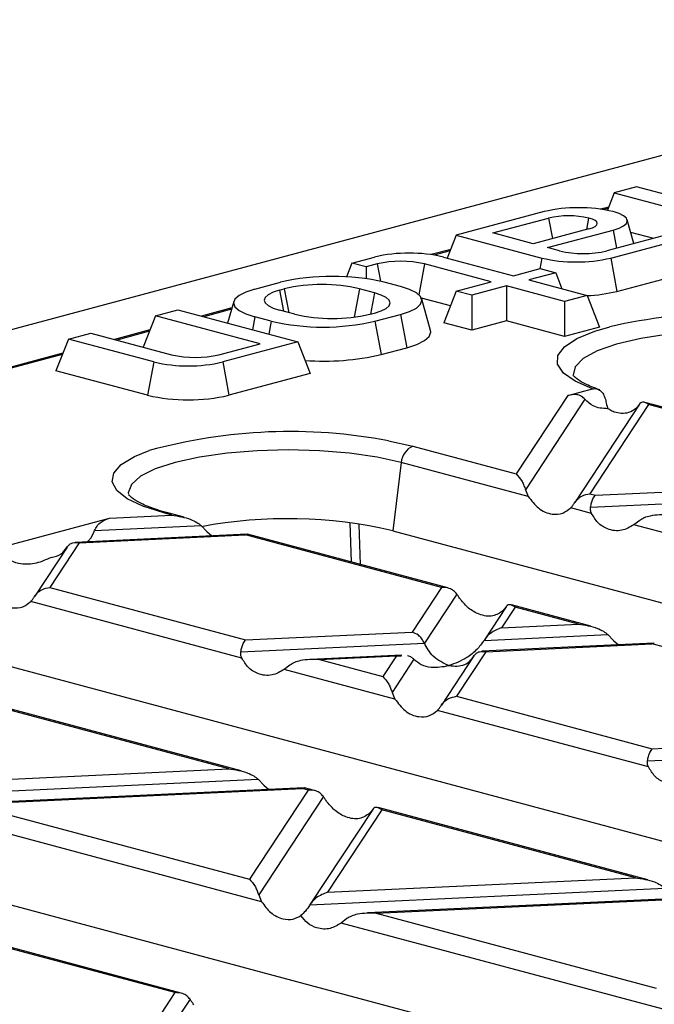
# Model space of a CAD drawing. Units: millimetres. Extents: x 63 to 2101, y 35 to 1370.
# Drawn here: x 676 to 715, y 1245 to 1305 of the extents above; entities that cross this region are included whole.
import ezdxf

# ---------------------------------------------------------------- set-up
doc = ezdxf.new("R2010")
doc.units = ezdxf.units.MM
doc.header["$LTSCALE"] = 5

msp = doc.modelspace()

# ---------------------------------------------------------------- linework, layer by layer
at = {"color": 7, "linetype": 'Continuous', "lineweight": 25}
for p, q in [((828.983, 1326.991), (123.29, 1137.928)), ((713.444, 1294.531), (712.081, 1294.166)), ((720.748, 1292.575), (713.444, 1294.531)), ((712.081, 1294.166), (711.662, 1293.101)), ((712.081, 1294.166), (718.445, 1292.461)), ((711.741, 1293.301), (711.25, 1293.169)), ((711.709, 1293.221), (711.423, 1293.144)), ((707.813, 1293.023), (702.464, 1291.59)), ((704.696, 1291.722), (708.08, 1292.629)), ((708.08, 1292.629), (708.314, 1291.376)), ((710.406, 1291.937), (710.535, 1292.629)), ((718.445, 1292.461), (711.631, 1290.636)), ((711.863, 1290.195), (720.748, 1292.575)), ((713.268, 1291.074), (712.865, 1292.52)), ((710.535, 1291.971), (707.151, 1291.065)), ((708.02, 1290.832), (712.005, 1291.9)), ((712.005, 1291.9), (712.212, 1290.791)), ((702.464, 1291.59), (701.915, 1290.194)), ((702.464, 1291.59), (707.671, 1290.195)), ((707.151, 1291.065), (704.696, 1291.722)), ((713.074, 1291.77), (714.47, 1291.396)), ((702.124, 1290.725), (700.926, 1290.404)), ((708.752, 1290.636), (708.02, 1290.832)), ((712.242, 1288.166), (721.505, 1290.648)), ((696.1, 1289.885), (697.489, 1290.257)), ((702.092, 1290.644), (701.099, 1290.378)), ((701.681, 1290.257), (705.949, 1289.113)), ((707.671, 1290.195), (707.55, 1289.542)), ((711.863, 1290.195), (712.242, 1288.166)), ((696.1, 1289.885), (695.772, 1289.051)), ((696.969, 1289.652), (696.1, 1289.885)), ((697.651, 1289.835), (696.969, 1289.652)), ((696.969, 1289.652), (696.969, 1288.939)), ((697.651, 1289.835), (697.848, 1288.779)), ((700.53, 1289.835), (700.179, 1287.959)), ((704.586, 1288.748), (700.53, 1289.835)), ((705.949, 1289.113), (707.575, 1289.549)), ((707.575, 1289.549), (708.515, 1289.297)), ((708.515, 1289.297), (706.888, 1288.862)), ((706.888, 1288.862), (710.424, 1287.915)), ((708.515, 1289.297), (708.898, 1288.323)), ((690.206, 1288.306), (691.762, 1288.722)), ((691.711, 1288.243), (691.994, 1288.319)), ((691.994, 1288.319), (692.265, 1286.869)), ((696.57, 1288.319), (696.248, 1286.594)), ((697.489, 1288.073), (696.57, 1288.319)), ((699.065, 1288.457), (698.075, 1288.722)), ((702.464, 1288.18), (704.586, 1288.748)), ((705.525, 1288.496), (703.403, 1287.928)), ((709.06, 1287.549), (705.525, 1288.496)), ((705.525, 1288.496), (705.525, 1286.367)), ((691.711, 1288.243), (691.952, 1286.953)), ((697.489, 1288.073), (697.248, 1286.782)), ((702.111, 1287.281), (700.34, 1287.756)), ((700.894, 1285.784), (700.36, 1287.701)), ((702.464, 1288.18), (701.706, 1286.253)), ((703.403, 1287.928), (702.464, 1288.18)), ((703.403, 1287.928), (703.403, 1285.798)), ((710.424, 1287.915), (709.06, 1287.549)), ((710.424, 1287.915), (711.182, 1285.988)), ((688.801, 1287.155), (686.958, 1286.661)), ((688.779, 1287.078), (687.092, 1286.626)), ((688.911, 1287.549), (688.545, 1286.236)), ((709.06, 1287.549), (709.06, 1285.419)), ((684.15, 1286.683), (683.399, 1284.773)), ((684.15, 1286.683), (685.514, 1287.048)), ((690.514, 1284.978), (684.15, 1286.683)), ((685.514, 1287.048), (692.817, 1285.092)), ((690.206, 1286.614), (690.06, 1285.831)), ((691.196, 1286.349), (690.206, 1286.614)), ((692.63, 1286.771), (691.711, 1287.017)), ((697.206, 1286.771), (697.489, 1286.847)), ((697.509, 1286.349), (699.065, 1286.766)), ((699.065, 1286.766), (699.444, 1284.737)), ((691.196, 1286.349), (691.05, 1285.565)), ((697.509, 1286.349), (697.888, 1284.321)), ((703.403, 1285.798), (701.706, 1286.253)), ((705.525, 1286.367), (703.403, 1285.798)), ((709.06, 1285.419), (705.525, 1286.367)), ((711.182, 1285.988), (709.06, 1285.419)), ((678.847, 1285.262), (678.089, 1283.335)), ((678.847, 1285.262), (680.21, 1285.628)), ((684.054, 1283.867), (678.847, 1285.262)), ((680.21, 1285.628), (685.135, 1284.308)), ((683.81, 1285.818), (681.655, 1285.241)), ((683.778, 1285.738), (681.789, 1285.205)), ((688.014, 1284.308), (690.514, 1284.978)), ((692.817, 1285.092), (688.246, 1283.867)), ((692.817, 1285.092), (693.575, 1283.165)), ((697.888, 1284.321), (699.444, 1284.737)), ((678.507, 1284.397), (534.086, 1245.705)), ((678.475, 1284.317), (608.993, 1265.702)), ((684.054, 1283.867), (683.675, 1281.839)), ((688.246, 1283.867), (688.625, 1281.839)), ((683.675, 1281.839), (678.089, 1283.335)), ((693.575, 1283.165), (688.625, 1281.839)), ((709.256, 1281.834), (706.107, 1277.05)), ((709.256, 1281.834), (710.747, 1282.234)), ((710.297, 1281.598), (706.671, 1276.089)), ((713.618, 1281.301), (709.676, 1275.311)), ((714.166, 1281.278), (710.592, 1275.848)), ((713.602, 1281.275), (713.424, 1281.053)), ((731.938, 1276.588), (713.943, 1281.409)), ((731.198, 1276.715), (714.166, 1281.278)), ((698.337, 1279.066), (699.812, 1278.736)), ((699.812, 1278.736), (706.107, 1277.05)), ((699.116, 1277.753), (698.595, 1273.593)), ((706.848, 1275.682), (699.116, 1277.753)), ((710.93, 1275.757), (731.198, 1276.715)), ((706.671, 1276.089), (706.848, 1275.682)), ((710.592, 1275.848), (710.93, 1275.757)), ((710.636, 1275.026), (732.986, 1276.082)), ((681.358, 1274.36), (685.152, 1274.54)), ((685.152, 1274.54), (684.65, 1274.674)), ((685.893, 1274.413), (684.909, 1274.677)), ((710.697, 1274.651), (709.433, 1274.989)), ((673.901, 1272.362), (681.358, 1274.36)), ((680.442, 1273.6), (686.941, 1273.907)), ((686.941, 1273.907), (687.287, 1273.545)), ((695.979, 1274.069), (696.058, 1271.69)), ((696.622, 1271.539), (696.544, 1273.967)), ((713.627, 1274.225), (713.281, 1273.958)), ((731.605, 1269.049), (713.281, 1273.958)), ((689.727, 1273.38), (679.269, 1272.886)), ((679.504, 1272.859), (689.638, 1273.338)), ((687.287, 1273.545), (687.584, 1273.279)), ((689.761, 1273.361), (689.638, 1273.338)), ((701.561, 1270.143), (689.638, 1273.338)), ((701.954, 1270.11), (689.763, 1273.376)), ((698.595, 1273.593), (792.883, 1248.332)), ((679.504, 1272.859), (677.717, 1270.144)), ((678.772, 1272.602), (676.801, 1269.607)), ((677.717, 1270.144), (689.641, 1266.95)), ((701.561, 1270.143), (699.775, 1267.428)), ((702.493, 1269.74), (700.522, 1266.746)), ((689.407, 1265.843), (676.558, 1269.286)), ((710.649, 1267.781), (705.824, 1269.073)), ((705.499, 1268.964), (704.175, 1266.952)), ((706.047, 1268.942), (705.22, 1267.686)), ((705.483, 1268.939), (705.305, 1268.717)), ((709.908, 1267.907), (706.047, 1268.942)), ((705.22, 1267.686), (709.908, 1267.907)), ((689.641, 1266.95), (699.775, 1267.428)), ((704.153, 1266.918), (711.697, 1267.274)), ((711.697, 1267.274), (712.043, 1266.912)), ((689.347, 1266.219), (700.522, 1266.746)), ((714.483, 1266.747), (704.025, 1266.253)), ((704.26, 1266.227), (714.394, 1266.705)), ((712.043, 1266.912), (712.34, 1266.646)), ((714.517, 1266.728), (714.394, 1266.705)), ((726.318, 1263.511), (714.394, 1266.705)), ((765.8, 1241.077), (671.513, 1266.337)), ((704.26, 1266.227), (702.473, 1263.512)), ((699.149, 1266.023), (693.588, 1265.76)), ((694.126, 1265.748), (698.814, 1265.969)), ((694.126, 1265.748), (697.988, 1264.713)), ((698.814, 1265.969), (697.988, 1264.713)), ((699.882, 1265.774), (698.552, 1263.753)), ((698.814, 1265.969), (699.134, 1265.98)), ((703.528, 1265.97), (701.557, 1262.975)), ((692.337, 1265.417), (691.992, 1265.151)), ((698.729, 1263.345), (691.992, 1265.151)), ((698.552, 1263.753), (698.729, 1263.345)), ((689.36, 1258.973), (672.949, 1263.37)), ((688.619, 1259.1), (673.172, 1263.238)), ((702.473, 1263.512), (714.397, 1260.317)), ((714.163, 1259.211), (701.314, 1262.653)), ((714.397, 1260.317), (724.531, 1260.796)), ((714.103, 1259.586), (725.278, 1260.114)), ((738.718, 1233.821), (644.431, 1259.082)), ((669.865, 1258.214), (688.619, 1259.1)), ((668.797, 1257.446), (690.408, 1258.467)), ((690.408, 1258.467), (690.754, 1258.105)), ((693.194, 1257.94), (672.299, 1256.953)), ((672.837, 1256.94), (693.105, 1257.898)), ((693.442, 1257.807), (689.869, 1252.377)), ((690.754, 1258.105), (691.05, 1257.838)), ((693.227, 1257.921), (693.105, 1257.898)), ((693.442, 1257.807), (693.105, 1257.898)), ((693.835, 1257.774), (693.23, 1257.936)), ((694.374, 1257.404), (690.433, 1251.416)), ((672.837, 1256.94), (689.869, 1252.377)), ((697.38, 1256.628), (693.575, 1250.848)), ((697.928, 1256.606), (694.621, 1251.581)), ((697.364, 1256.603), (697.186, 1256.381)), ((714.116, 1252.341), (697.705, 1256.737)), ((713.375, 1252.467), (697.928, 1256.606)), ((690.61, 1251.009), (670.702, 1256.343)), ((694.621, 1251.581), (713.375, 1252.467)), ((693.553, 1250.813), (715.164, 1251.834)), ((690.433, 1251.416), (690.61, 1251.009)), ((717.95, 1251.307), (697.055, 1250.32)), ((697.593, 1250.308), (717.861, 1251.265)), ((695.804, 1249.977), (695.458, 1249.711)), ((697.593, 1250.308), (714.625, 1245.745)), ((715.366, 1244.377), (695.458, 1249.711)), ((685.323, 1245.471), (671.815, 1249.09)), ((685.716, 1245.438), (671.941, 1249.128)), ((685.323, 1245.471), (683.876, 1243.272)), ((686.255, 1245.068), (684.623, 1242.59))]:
    msp.add_line(p, q, dxfattribs=at)
at = {"color": 7, "linetype": 'Continuous', "lineweight": 25, "flags": 128}
for points in [[(710.535, 1291.971), (710.751, 1292.042), (710.912, 1292.122), (711.01, 1292.209), (711.044, 1292.3), (711.01, 1292.391), (710.912, 1292.478), (710.751, 1292.558), (710.535, 1292.629)], [(712.005, 1291.9), (712.373, 1292.02), (712.647, 1292.157), (712.816, 1292.306), (712.873, 1292.461), (712.816, 1292.616), (712.647, 1292.765), (712.373, 1292.902), (712.005, 1293.023)], [(690.206, 1288.306), (689.651, 1288.124), (689.238, 1287.918), (688.984, 1287.693), (688.898, 1287.46), (688.984, 1287.227), (689.238, 1287.002), (689.651, 1286.795), (690.206, 1286.614)], [(699.065, 1286.766), (699.62, 1286.947), (700.032, 1287.154), (700.286, 1287.378), (700.372, 1287.611), (700.286, 1287.845), (700.032, 1288.069), (699.62, 1288.276), (699.065, 1288.457)], [(691.711, 1288.243), (691.308, 1288.112), (691.009, 1287.962), (690.825, 1287.8), (690.763, 1287.63), (690.825, 1287.461), (691.009, 1287.299), (691.308, 1287.149), (691.711, 1287.017)], [(697.489, 1286.847), (697.892, 1286.978), (698.191, 1287.128), (698.375, 1287.291), (698.437, 1287.46), (698.375, 1287.629), (698.191, 1287.792), (697.892, 1287.942), (697.489, 1288.073)], [(710.747, 1282.234), (709.695, 1282.692), (708.981, 1283.195), (708.629, 1283.725), (708.652, 1284.262), (709.049, 1284.79), (709.806, 1285.288), (710.897, 1285.74), (711.815, 1286.013)], [(699.444, 1284.737), (700.065, 1284.94), (700.528, 1285.172), (700.812, 1285.423), (700.908, 1285.685), (700.894, 1285.784)], [(726.198, 1285.009), (724.692, 1285.339), (722.971, 1285.582), (721.104, 1285.728), (719.166, 1285.773), (717.234, 1285.713), (715.384, 1285.551), (713.692, 1285.294), (712.224, 1284.952), (711.039, 1284.539), (710.184, 1284.071), (709.694, 1283.566), (709.585, 1283.064)], [(684.65, 1274.674), (683.387, 1275.082), (682.424, 1275.545), (681.795, 1276.047), (681.522, 1276.572), (681.613, 1277.102), (682.066, 1277.618), (682.865, 1278.103), (683.775, 1278.471)], [(699.116, 1277.753), (697.64, 1278.078), (695.957, 1278.319), (694.131, 1278.467), (692.231, 1278.517), (690.332, 1278.467), (688.505, 1278.319), (686.822, 1278.078), (685.347, 1277.753), (684.136, 1277.358), (683.236, 1276.907), (682.682, 1276.418), (682.495, 1275.909), (682.502, 1275.815)]]:
    msp.add_lwpolyline(points, dxfattribs=at)
at = {"color": 7, "linetype": 'Continuous', "lineweight": 25}
for centre, radius, start, end in [((709.909, 1283.956), 9.306, 76.98356, 103.01644), ((709.308, 1287.319), 5.45, 76.98356, 103.01644), ((699.585, 1281.19), 9.306, 76.98356, 103.01644), ((709.767, 1299.261), 9.306, 256.98356, 283.01644), ((710.192, 1296.863), 6.392, 256.98356, 283.01644), ((699.09, 1283.607), 6.392, 76.98356, 103.01644), ((694.918, 1275.067), 14.015, 76.98356, 103.01644), ((694.282, 1278.421), 10.159, 76.98356, 103.01644), ((710.016, 1297.32), 9.42, 272.49468, 283.66906), ((694.918, 1296.669), 10.159, 256.98356, 283.01644), ((719.351, 1253.009), 33.854, 78.40534, 102.86099), ((694.353, 1300.004), 14.015, 256.98356, 283.01644), ((686.574, 1290.536), 6.392, 256.98356, 283.01644), ((694.374, 1299.563), 15.643, 265.92105, 282.98032), ((686.15, 1292.934), 9.306, 256.98356, 283.01644), ((686.15, 1292.545), 10.988, 256.98356, 283.01644), ((692.333, 1247.528), 32.105, 79.22163, 105.45962), ((700.25, 1277.688), 1.136, 112.67119, 176.68464), ((684.784, 1274.202), 0.491, 75.26599, 105.83718), ((692.18, 1245.824), 28.5, 76.99144, 100.57848)]:
    msp.add_arc(centre, radius, start, end, dxfattribs=at)
for points, knots in [([(711.193, 1282.174), (711.021, 1282.236), (710.537, 1282.412), (709.988, 1282.691), (709.619, 1282.99), (709.596, 1283.037), (709.584, 1283.061)], [0, 0, 0, 0, 0.167451, 0.470071, 0.73102, 1, 1, 1, 1]), ([(710.747, 1282.234), (710.834, 1282.244), (711.003, 1282.264), (711.239, 1282.137), (711.434, 1281.915), (711.503, 1281.703), (711.538, 1281.595)], [0, 0, 0, 0, 0.260317, 0.500068, 0.744563, 1, 1, 1, 1]), ([(710.297, 1281.598), (710.23, 1281.664), (710.081, 1281.809), (709.717, 1281.911), (709.436, 1281.864), (709.256, 1281.834)], [0, 0, 0, 0, 0.225667, 0.502796, 1, 1, 1, 1]), ([(711.676, 1281.024), (711.369, 1281.039), (710.866, 1281.064), (710.456, 1281.449), (710.297, 1281.598)], [0, 0, 0, 0, 0.611368, 1, 1, 1, 1]), ([(711.538, 1281.595), (711.564, 1281.488), (711.61, 1281.298), (711.656, 1281.108), (711.676, 1281.024)], [0, 0, 0, 0, 0.560001, 1, 1, 1, 1]), ([(714.166, 1281.278), (714.044, 1281.355), (713.88, 1281.459), (713.693, 1281.396), (713.63, 1281.313), (713.602, 1281.275)], [0, 0, 0, 0, 0.61633, 0.826268, 1, 1, 1, 1]), ([(712.508, 1280.733), (712.366, 1280.752), (712.171, 1280.778), (711.895, 1280.892), (711.761, 1280.973), (711.676, 1281.024)], [0, 0, 0, 0, 0.498719, 0.681093, 1, 1, 1, 1]), ([(713.424, 1281.053), (713.276, 1280.944), (713.01, 1280.747), (712.663, 1280.737), (712.508, 1280.733)], [0, 0, 0, 0, 0.554392, 1, 1, 1, 1]), ([(706.107, 1277.05), (706.229, 1276.919), (706.393, 1276.745), (706.579, 1276.364), (706.642, 1276.174), (706.671, 1276.089)], [0, 0, 0, 0, 0.61633, 0.826268, 1, 1, 1, 1]), ([(684.274, 1274.865), (683.96, 1274.978), (683.33, 1275.203), (682.752, 1275.534), (682.507, 1275.788), (682.513, 1275.782), (682.515, 1275.779)], [0, 0, 0, 0, 0.285509, 0.572449, 0.845091, 1, 1, 1, 1]), ([(706.848, 1275.682), (707.043, 1275.423), (707.452, 1274.878), (708.22, 1274.565), (708.926, 1274.598), (709.274, 1274.866), (709.433, 1274.989)], [0, 0, 0, 0, 0.276528, 0.583387, 0.80906, 1, 1, 1, 1]), ([(709.661, 1275.287), (709.721, 1275.369), (709.845, 1275.538), (710.162, 1275.761), (710.429, 1275.815), (710.592, 1275.848)], [0, 0, 0, 0, 0.266074, 0.550998, 1, 1, 1, 1]), ([(710.636, 1275.026), (710.655, 1275.119), (710.694, 1275.31), (710.794, 1275.591), (710.879, 1275.694), (710.93, 1275.757)], [0, 0, 0, 0, 0.266074, 0.550998, 1, 1, 1, 1]), ([(709.433, 1274.989), (709.474, 1275.034), (709.553, 1275.119), (709.626, 1275.233), (709.661, 1275.287)], [0, 0, 0, 0, 0.527013, 1, 1, 1, 1]), ([(684.909, 1274.677), (684.691, 1274.734), (684.459, 1274.794), (684.285, 1274.861), (684.274, 1274.865)], [0, 0, 0, 0, 0.940066, 1, 1, 1, 1]), ([(685.152, 1274.54), (685.54, 1274.48), (686.059, 1274.401), (686.652, 1274.129), (686.851, 1273.976), (686.941, 1273.907)], [0, 0, 0, 0, 0.61633, 0.826268, 1, 1, 1, 1]), ([(710.697, 1274.651), (710.671, 1274.713), (710.623, 1274.832), (710.632, 1274.964), (710.636, 1275.026)], [0, 0, 0, 0, 0.5236778, 1, 1, 1, 1]), ([(713.281, 1273.958), (713.037, 1273.817), (712.522, 1273.52), (711.728, 1273.625), (711.076, 1274.022), (710.816, 1274.453), (710.697, 1274.651)], [0, 0, 0, 0, 0.276528, 0.583387, 0.80906, 1, 1, 1, 1]), ([(715.415, 1274.556), (715.028, 1274.562), (714.509, 1274.57), (713.916, 1274.398), (713.717, 1274.279), (713.627, 1274.225)], [0, 0, 0, 0, 0.61633, 0.826268, 1, 1, 1, 1]), ([(680.442, 1273.6), (680.489, 1273.696), (680.593, 1273.909), (680.909, 1274.193), (681.182, 1274.295), (681.358, 1274.36)], [0, 0, 0, 0, 0.225667, 0.502796, 1, 1, 1, 1]), ([(680.002, 1272.92), (680.048, 1272.962), (680.236, 1273.128), (680.354, 1273.397), (680.442, 1273.6)], [0, 0, 0, 0, 0.2483938, 1, 1, 1, 1]), ([(678.756, 1272.578), (678.805, 1272.642), (678.906, 1272.775), (679.162, 1272.901), (679.373, 1272.875), (679.504, 1272.859)], [0, 0, 0, 0, 0.259686, 0.543978, 1, 1, 1, 1]), ([(677.804, 1271.967), (677.503, 1271.832), (676.904, 1271.562), (676.065, 1271.523), (675.381, 1271.696), (675.076, 1271.994), (674.942, 1272.126)], [0, 0, 0, 0, 0.31489, 0.625936, 0.834624, 1, 1, 1, 1]), ([(677.804, 1271.967), (678.018, 1272.015), (678.391, 1272.098), (678.648, 1272.435), (678.756, 1272.578)], [0, 0, 0, 0, 0.576507, 1, 1, 1, 1]), ([(673.973, 1269.978), (674.167, 1269.72), (674.577, 1269.175), (675.345, 1268.861), (676.051, 1268.894), (676.398, 1269.162), (676.558, 1269.286)], [0, 0, 0, 0, 0.276528, 0.583387, 0.80906, 1, 1, 1, 1]), ([(676.786, 1269.584), (676.846, 1269.665), (676.97, 1269.834), (677.287, 1270.057), (677.554, 1270.111), (677.717, 1270.144)], [0, 0, 0, 0, 0.266074, 0.550998, 1, 1, 1, 1]), ([(702.493, 1269.74), (702.433, 1269.812), (702.308, 1269.96), (701.991, 1270.129), (701.725, 1270.138), (701.561, 1270.143)], [0, 0, 0, 0, 0.266074, 0.550998, 1, 1, 1, 1]), ([(702.721, 1269.41), (702.679, 1269.468), (702.601, 1269.58), (702.527, 1269.689), (702.493, 1269.74)], [0, 0, 0, 0, 0.5270126, 1, 1, 1, 1]), ([(676.558, 1269.286), (676.599, 1269.33), (676.678, 1269.416), (676.751, 1269.53), (676.786, 1269.584)], [0, 0, 0, 0, 0.527013, 1, 1, 1, 1]), ([(705.305, 1268.717), (705.111, 1268.59), (704.701, 1268.321), (703.934, 1268.433), (703.228, 1268.815), (702.88, 1269.223), (702.721, 1269.41)], [0, 0, 0, 0, 0.276528, 0.583387, 0.80906, 1, 1, 1, 1]), ([(706.047, 1268.942), (705.925, 1269.019), (705.761, 1269.123), (705.574, 1269.059), (705.511, 1268.977), (705.483, 1268.939)], [0, 0, 0, 0, 0.61633, 0.826268, 1, 1, 1, 1]), ([(709.908, 1267.907), (710.296, 1267.848), (710.815, 1267.769), (711.408, 1267.497), (711.607, 1267.344), (711.697, 1267.274)], [0, 0, 0, 0, 0.61633, 0.826268, 1, 1, 1, 1]), ([(700.522, 1266.746), (700.474, 1266.836), (700.372, 1267.024), (700.117, 1267.287), (699.905, 1267.375), (699.775, 1267.428)], [0, 0, 0, 0, 0.259686, 0.543978, 1, 1, 1, 1]), ([(705.22, 1267.686), (704.987, 1267.596), (704.672, 1267.475), (704.322, 1267.157), (704.206, 1266.994), (704.153, 1266.918)], [0, 0, 0, 0, 0.605332, 0.817768, 1, 1, 1, 1]), ([(689.347, 1266.219), (689.366, 1266.311), (689.405, 1266.503), (689.505, 1266.784), (689.589, 1266.887), (689.641, 1266.95)], [0, 0, 0, 0, 0.266074, 0.550998, 1, 1, 1, 1]), ([(702.017, 1265.382), (701.684, 1265.531), (701.225, 1265.736), (700.748, 1266.312), (700.595, 1266.606), (700.522, 1266.746)], [0, 0, 0, 0, 0.5785592, 0.7976502, 1, 1, 1, 1]), ([(704.153, 1266.918), (704.011, 1266.725), (703.699, 1266.3), (702.97, 1265.733), (702.385, 1265.518), (702.017, 1265.382)], [0, 0, 0, 0, 0.236819, 0.519518, 1, 1, 1, 1]), ([(689.407, 1265.843), (689.382, 1265.905), (689.333, 1266.025), (689.343, 1266.156), (689.347, 1266.219)], [0, 0, 0, 0, 0.523678, 1, 1, 1, 1]), ([(703.512, 1265.945), (703.561, 1266.009), (703.662, 1266.143), (703.918, 1266.269), (704.13, 1266.243), (704.26, 1266.227)], [0, 0, 0, 0, 0.2596865, 0.5439779, 1, 1, 1, 1]), ([(691.992, 1265.151), (691.748, 1265.01), (691.233, 1264.712), (690.439, 1264.818), (689.786, 1265.214), (689.526, 1265.645), (689.407, 1265.843)], [0, 0, 0, 0, 0.276528, 0.583387, 0.80906, 1, 1, 1, 1]), ([(694.126, 1265.748), (693.739, 1265.754), (693.219, 1265.763), (692.627, 1265.591), (692.428, 1265.471), (692.337, 1265.417)], [0, 0, 0, 0, 0.61633, 0.826268, 1, 1, 1, 1]), ([(699.484, 1265.99), (699.489, 1265.991), (699.574, 1265.994), (699.712, 1265.916), (699.828, 1265.819), (699.882, 1265.774)], [0, 0, 0, 0, 0.030746, 0.552461, 1, 1, 1, 1]), ([(699.882, 1265.774), (700.024, 1265.656), (700.335, 1265.399), (701.065, 1265.222), (701.649, 1265.321), (702.017, 1265.382)], [0, 0, 0, 0, 0.236819, 0.519518, 1, 1, 1, 1]), ([(702.017, 1265.382), (702.35, 1265.353), (702.809, 1265.312), (703.286, 1265.632), (703.439, 1265.844), (703.512, 1265.945)], [0, 0, 0, 0, 0.5785592, 0.7976502, 1, 1, 1, 1]), ([(697.988, 1264.713), (698.11, 1264.583), (698.274, 1264.408), (698.46, 1264.028), (698.523, 1263.838), (698.552, 1263.753)], [0, 0, 0, 0, 0.61633, 0.826268, 1, 1, 1, 1]), ([(698.729, 1263.345), (698.924, 1263.087), (699.333, 1262.542), (700.101, 1262.229), (700.807, 1262.262), (701.155, 1262.53), (701.314, 1262.653)], [0, 0, 0, 0, 0.276528, 0.583387, 0.80906, 1, 1, 1, 1]), ([(701.542, 1262.951), (701.602, 1263.033), (701.726, 1263.202), (702.043, 1263.425), (702.31, 1263.479), (702.473, 1263.512)], [0, 0, 0, 0, 0.266074, 0.550998, 1, 1, 1, 1]), ([(701.314, 1262.653), (701.355, 1262.698), (701.434, 1262.783), (701.507, 1262.897), (701.542, 1262.951)], [0, 0, 0, 0, 0.527013, 1, 1, 1, 1]), ([(714.103, 1259.586), (714.122, 1259.679), (714.161, 1259.87), (714.261, 1260.151), (714.345, 1260.254), (714.397, 1260.317)], [0, 0, 0, 0, 0.266074, 0.550998, 1, 1, 1, 1]), ([(714.163, 1259.211), (714.138, 1259.273), (714.089, 1259.392), (714.099, 1259.524), (714.103, 1259.586)], [0, 0, 0, 0, 0.523678, 1, 1, 1, 1]), ([(688.619, 1259.1), (689.007, 1259.04), (689.526, 1258.961), (690.118, 1258.689), (690.318, 1258.536), (690.408, 1258.467)], [0, 0, 0, 0, 0.61633, 0.826268, 1, 1, 1, 1]), ([(716.748, 1258.518), (716.504, 1258.377), (715.989, 1258.08), (715.195, 1258.185), (714.543, 1258.582), (714.282, 1259.013), (714.163, 1259.211)], [0, 0, 0, 0, 0.276528, 0.583387, 0.80906, 1, 1, 1, 1]), ([(694.374, 1257.404), (694.314, 1257.476), (694.189, 1257.624), (693.872, 1257.793), (693.606, 1257.802), (693.442, 1257.807)], [0, 0, 0, 0, 0.266074, 0.550998, 1, 1, 1, 1]), ([(694.602, 1257.074), (694.56, 1257.132), (694.482, 1257.244), (694.408, 1257.353), (694.374, 1257.404)], [0, 0, 0, 0, 0.527013, 1, 1, 1, 1]), ([(697.186, 1256.381), (696.992, 1256.254), (696.582, 1255.985), (695.814, 1256.097), (695.109, 1256.479), (694.761, 1256.887), (694.602, 1257.074)], [0, 0, 0, 0, 0.276528, 0.583387, 0.80906, 1, 1, 1, 1]), ([(697.928, 1256.606), (697.806, 1256.683), (697.642, 1256.786), (697.455, 1256.723), (697.392, 1256.641), (697.364, 1256.603)], [0, 0, 0, 0, 0.61633, 0.826268, 1, 1, 1, 1]), ([(689.869, 1252.377), (689.991, 1252.247), (690.155, 1252.072), (690.341, 1251.692), (690.404, 1251.502), (690.433, 1251.416)], [0, 0, 0, 0, 0.61633, 0.826268, 1, 1, 1, 1]), ([(713.375, 1252.467), (713.763, 1252.408), (714.282, 1252.328), (714.874, 1252.057), (715.074, 1251.904), (715.164, 1251.834)], [0, 0, 0, 0, 0.61633, 0.826268, 1, 1, 1, 1]), ([(694.621, 1251.581), (694.388, 1251.491), (694.073, 1251.37), (693.722, 1251.053), (693.607, 1250.889), (693.553, 1250.813)], [0, 0, 0, 0, 0.605332, 0.817768, 1, 1, 1, 1]), ([(690.61, 1251.009), (690.787, 1250.77), (691.158, 1250.267), (691.85, 1249.936), (692.499, 1249.891), (692.848, 1250.074), (693.009, 1250.159)], [0, 0, 0, 0, 0.275328, 0.577636, 0.803668, 1, 1, 1, 1]), ([(693.553, 1250.813), (693.464, 1250.683), (693.297, 1250.439), (693.1, 1250.248), (693.009, 1250.159)], [0, 0, 0, 0, 0.536907, 1, 1, 1, 1]), ([(695.458, 1249.711), (695.235, 1249.578), (694.766, 1249.3), (694.04, 1249.349), (693.421, 1249.644), (693.14, 1249.996), (693.009, 1250.159)], [0, 0, 0, 0, 0.275328, 0.577636, 0.803668, 1, 1, 1, 1]), ([(697.593, 1250.308), (697.206, 1250.314), (696.686, 1250.323), (696.094, 1250.151), (695.894, 1250.031), (695.804, 1249.977)], [0, 0, 0, 0, 0.61633, 0.826268, 1, 1, 1, 1]), ([(686.255, 1245.068), (686.195, 1245.14), (686.07, 1245.288), (685.753, 1245.457), (685.486, 1245.466), (685.323, 1245.471)], [0, 0, 0, 0, 0.266074, 0.550998, 1, 1, 1, 1]), ([(686.483, 1244.738), (686.441, 1244.796), (686.363, 1244.908), (686.289, 1245.017), (686.255, 1245.068)], [0, 0, 0, 0, 0.527013, 1, 1, 1, 1])]:
    msp.add_open_spline(points, degree=3, knots=knots, dxfattribs=at)

doc.saveas('drawing.dxf')
